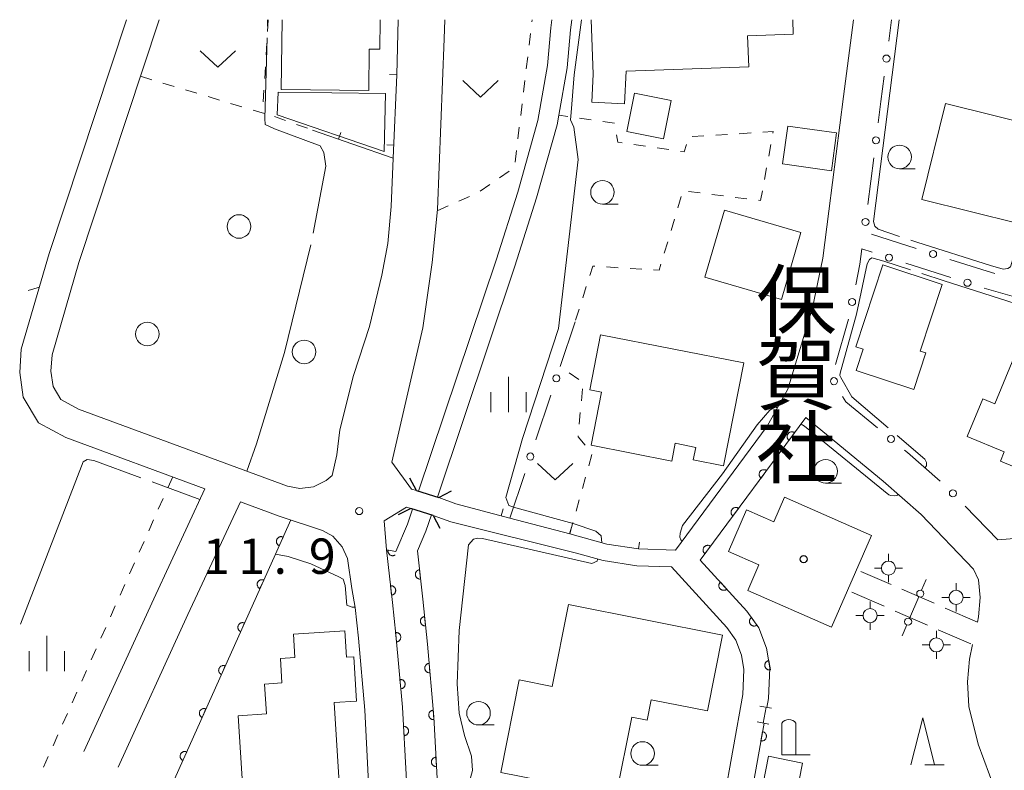
# Model space of a CAD drawing. Units: millimetres. Extents: x -74002 to -72000, y 31499 to 33000.
# Drawn here: x -73550 to -73446, y 32920 to 33000 of the extents above; entities that cross this region are included whole.
import ezdxf

# ---------------------------------------------------------------- set-up
doc = ezdxf.new("R2010")
doc.units = ezdxf.units.MM
for name, color, linetype, lineweight in [('210100_道路縁（街区線）', 7, 'Continuous', 15), ('210600_庭園路等', 7, 'Continuous', 15), ('220300_道路橋（高架部）', 7, 'Continuous', 30), ('220399_道路橋ひげ', 7, 'Continuous', 30), ('221400_石段', 7, 'Continuous', 15), ('221499_石段（中）', 7, 'Continuous', 15), ('300100_普通建物', 7, 'Continuous', 15), ('420200_記念碑', 7, 'Continuous', 15), ('420500_灯ろう', 7, 'Continuous', 15), ('420706_鳥居（真形）', 7, 'Continuous', 15), ('510100_水涯線（河川、湖池等）（海岸線）', 7, 'Continuous', 15), ('611000_被覆(直)', 7, 'Continuous', 20), ('613000_垣', 7, 'Continuous', 20), ('614000_塀', 7, 'Continuous', 20), ('630100_植生界', 7, 'Continuous', 9), ('631300_畑', 7, 'Continuous', 9), ('632100_その他の樹木畑', 7, 'Continuous', 9), ('633100_広葉樹林', 7, 'Continuous', 9), ('633200_針葉樹林', 7, 'Continuous', 9), ('633400_荒地', 7, 'Continuous', 9), ('710200_等高線（主曲線）', 7, 'Continuous', 9), ('710300_等高線（補助曲線）', 7, 'Continuous', 9), ('731200_図化機測定による標高点', 7, 'Continuous', 20), ('731207_図化機測定による標高点（注記）', 7, 'Continuous', 20)]:
    doc.layers.add(name, color=color, linetype=linetype, lineweight=lineweight)
doc.layers.add('813100_建物の名称', color=7, linetype='Continuous')
doc.layers.add('819900_指示点', color=7, linetype='Continuous')
doc.styles.add('Style-Kanji', font='txt')
doc.styles.add('Style-WORKING', font='txt')

msp = doc.modelspace()

# ---------------------------------------------------------------- linework, layer by layer
at = {"layer": '210100_道路縁（街区線）', "flags": 128}
for points in [[(-73539.17, 33000), (-73547.37, 32975.18), (-73550.33, 32965), (-73550.5, 32962.54), (-73550.12, 32959.93), (-73548.5, 32957.17), (-73545.61, 32955.63), (-73530.84, 32950.18)], [(-73510.83, 32985.31), (-73511.05, 32980.16), (-73511.42, 32976.24), (-73512.05, 32972.88), (-73513.35, 32967.41), (-73515.05, 32962.21), (-73516.5, 32956.45), (-73516.82, 32953.79), (-73517.31, 32951.58), (-73517.94, 32951.08), (-73519.3, 32950.4), (-73520.75, 32950.21), (-73522.07, 32950.47), (-73544.26, 32958.65), (-73546.13, 32959.65), (-73546.95, 32961.04), (-73547.18, 32962.66), (-73547.06, 32964.42), (-73544.21, 32974.2), (-73535.7, 33000)], [(-73504.18, 32948.6), (-73505.99, 32949.25), (-73508.38, 32949.99), (-73508.88, 32950.15), (-73510.99, 32953.02), (-73507.68, 32967.29), (-73506.69, 32974.23), (-73506.15, 32979.83), (-73505.41, 32997.96), (-73505.37, 33000)], [(-73510.31, 33000), (-73510.47, 32994.16)], [(-73461.95, 33000), (-73463.02, 32991.83), (-73464.57, 32979.68), (-73465.23, 32974.68), (-73466.32, 32969.4), (-73468.92, 32960.75), (-73471.12, 32956.83), (-73480.88, 32943.67), (-73484.8, 32943.79), (-73488.17, 32944.31)], [(-73467.02, 32957.74), (-73458.81, 32950.99), (-73454.79, 32947.44), (-73449.21, 32941.65), (-73448.7, 32940.52), (-73448.5, 32938.63), (-73448.68, 32936.58), (-73448.79, 32936.03)], [(-73543.7, 32922.27), (-73536.27, 32938.5), (-73530.84, 32950.18)], [(-73540.06, 32920.61), (-73532.64, 32936.82), (-73527.07, 32948.8)], [(-73527.07, 32948.8), (-73522.96, 32947.28), (-73518.34, 32945.77), (-73517.26, 32945.15), (-73516.26, 32944.02), (-73515.69, 32942.78), (-73515.23, 32939.59), (-73514.89, 32937.56), (-73514.54, 32934.31), (-73513.84, 32926.69), (-73512.96, 32909.16), (-73511.98, 32894.67), (-73511.7, 32888.91), (-73511.51, 32882.44), (-73510.94, 32873.54), (-73510.41, 32867.87), (-73509.83, 32861.91), (-73508.92, 32855.26)], [(-73511.55, 32943.7), (-73511.81, 32946.78), (-73509.44, 32948.23), (-73508.97, 32948.09), (-73506.59, 32947.34), (-73504.72, 32946.69), (-73491.51, 32943.37), (-73488.56, 32942.55), (-73484.97, 32941.99), (-73481.29, 32941.88), (-73475.43, 32935.46), (-73474.47, 32934.12), (-73473.86, 32932.53), (-73473.59, 32930.99), (-73473.71, 32928.33)], [(-73449.31, 32933.63), (-73449.64, 32932.09), (-73449.85, 32929.68), (-73449.73, 32927.07), (-73448.72, 32923.07), (-73446.91, 32918.16), (-73446.86, 32916.26), (-73447.02, 32914.86), (-73447.6, 32913.88), (-73448.52, 32913.3), (-73449.75, 32912.85), (-73452.15, 32912.34), (-73468.96, 32910.85), (-73470.84, 32911.02), (-73472.04, 32911.6), (-73473.28, 32912.89), (-73473.73, 32914.55), (-73473.76, 32916.65)], [(-73473.71, 32928.33), (-73475.75, 32916.88), (-73476.06, 32914.58), (-73475.93, 32913.35), (-73475.49, 32912.25), (-73474.64, 32911.27), (-73473.72, 32910.52), (-73472.65, 32909.73), (-73471.38, 32909.06), (-73469.76, 32908.63), (-73469.05, 32908.09), (-73468.76, 32906.76), (-73468.73, 32904.68), (-73468.48, 32900.8), (-73468.39, 32899.41), (-73468.42, 32894.02), (-73468.77, 32888.4), (-73469.98, 32880.73), (-73470.53, 32874.11), (-73493.87, 32877.84), (-73497.26, 32878.19), (-73498.8, 32878.21), (-73501.06, 32877.96), (-73503.41, 32877.05)]]:
    msp.add_lwpolyline(points, dxfattribs=at)
at = {"layer": '210600_庭園路等'}
for p, q in [((-73457.96, 32940.01), (-73461.18, 32941.4)), ((-73462.14, 32939.19), (-73458.7, 32937.7)), ((-73453.38, 32938.02), (-73456.82, 32939.51)), ((-73457.55, 32937.2), (-73454.11, 32935.71)), ((-73448.79, 32936.03), (-73452.23, 32937.52)), ((-73452.96, 32935.21), (-73449.52, 32933.72))]:
    msp.add_line(p, q, dxfattribs=at)
at = {"layer": '220300_道路橋（高架部）', "flags": 128}
for points in [[(-73508.38, 32949.99), (-73505.99, 32949.25)], [(-73506.59, 32947.34), (-73508.97, 32948.09)]]:
    msp.add_lwpolyline(points, dxfattribs=at)
at = {"layer": '220399_道路橋ひげ'}
for p, q in [((-73508.38, 32949.99), (-73509.08, 32951.32)), ((-73505.99, 32949.25), (-73504.66, 32949.95)), ((-73508.97, 32948.09), (-73510.3, 32947.4)), ((-73506.59, 32947.34), (-73505.9, 32946.01))]:
    msp.add_line(p, q, dxfattribs=at)
at = {"layer": '221400_石段', "flags": 128}
for points in [[(-73471.9, 32927.09), (-73470.67, 32926.88)], [(-73472.2, 32925.42), (-73470.96, 32925.2)]]:
    msp.add_lwpolyline(points, dxfattribs=at)
at = {"layer": '221499_石段（中）', "flags": 128}
msp.add_lwpolyline([(-73471.54, 32925.3), (-73471.25, 32926.98)], dxfattribs=at)
at = {"layer": '300100_普通建物', "flags": 128}
for points in [[(-73512.22, 33000), (-73512.25, 32996.86), (-73513.39, 32996.87), (-73513.44, 32992.47), (-73522.73, 32992.57), (-73522.64, 33000)], [(-73468.41, 33000), (-73468.36, 32998.47), (-73473.21, 32998.3), (-73473.09, 32995), (-73486.1, 32994.55), (-73486.29, 32991.05), (-73489.74, 32991.24), (-73489.62, 32994.22), (-73489.81, 33000)]]:
    msp.add_lwpolyline(points, dxfattribs=at)
for points in [[(-73523.07, 32992.3), (-73511.67, 32992.15), (-73511.8, 32985.99), (-73523.16, 32989.9)], [(-73481.34, 32991.42), (-73482.14, 32987.36), (-73486.03, 32988.13), (-73485.23, 32992.18)], [(-73434.18, 32975.82), (-73454.72, 32980.9), (-73452.2, 32991.1), (-73436.23, 32987.15), (-73436.98, 32984.11), (-73432.41, 32982.98)], [(-73468.93, 32988.7), (-73463.75, 32987.98), (-73464.3, 32983.96), (-73469.49, 32984.68)], [(-73469.61, 32970.3), (-73477.75, 32972.67), (-73475.67, 32979.78), (-73467.54, 32977.41)], [(-73458.84, 32973.96), (-73452.55, 32971.89), (-73454.88, 32964.81), (-73454.27, 32964.61), (-73455.54, 32960.74), (-73461.68, 32962.76), (-73460.94, 32965), (-73461.71, 32965.26)], [(-73446.95, 32959.22), (-73443.03, 32968.71), (-73433.68, 32964.85), (-73437.43, 32955.76), (-73436.09, 32955.2), (-73438.33, 32949.78), (-73446.37, 32953.1), (-73445.96, 32954.1), (-73449.9, 32955.72), (-73448.23, 32959.75)], [(-73488.82, 32966.55), (-73473.6, 32963.55), (-73475.76, 32952.63), (-73478.98, 32953.27), (-73478.72, 32954.58), (-73480.89, 32955.01), (-73481.26, 32953.12), (-73489.83, 32954.81), (-73488.72, 32960.45), (-73489.97, 32960.7)], [(-73460.04, 32945.23), (-73464.29, 32935.5), (-73473.2, 32939.39), (-73472.01, 32942.11), (-73475.24, 32943.52), (-73473.31, 32947.95), (-73470.43, 32946.69), (-73469.3, 32949.28)], [(-73499.41, 32920.07), (-73497.45, 32929.88), (-73493.96, 32929.19), (-73492.23, 32937.88), (-73475.88, 32934.63), (-73477.48, 32926.59), (-73483.45, 32927.77), (-73483.87, 32925.62), (-73485.51, 32925.94), (-73487.16, 32917.63)], [(-73517.11, 32927.47), (-73516.42, 32916.69), (-73526.67, 32916.04), (-73527.31, 32926.08), (-73524.3, 32926.27), (-73524.5, 32929.44), (-73522.65, 32929.56), (-73522.81, 32932.16), (-73521.28, 32932.25), (-73521.44, 32934.76), (-73515.97, 32935.11), (-73515.79, 32932.31), (-73515.03, 32932.35), (-73514.73, 32927.62)], [(-73472.07, 32916.16), (-73470.98, 32921.77), (-73467.37, 32921.06), (-73468.47, 32915.45)]]:
    msp.add_lwpolyline(points, close=True, dxfattribs=at)
at = {"layer": '420200_記念碑'}
for p, q in [((-73469.57, 32921.94), (-73469.57, 32925.29)), ((-73468.07, 32921.94), (-73468.07, 32925.29)), ((-73469.57, 32921.94), (-73466.57, 32921.94))]:
    msp.add_line(p, q, dxfattribs=at)
msp.add_arc((-73468.82, 32924.79), 0.9, 33.5573, 146.4427, dxfattribs=at)
at = {"layer": '420500_灯ろう'}
for p, q in [((-73458.25, 32942.51), (-73458.25, 32943.26)), ((-73459, 32941.76), (-73459.75, 32941.76)), ((-73458.25, 32941.01), (-73458.25, 32940.26)), ((-73457.5, 32941.76), (-73456.75, 32941.76)), ((-73451.07, 32939.4), (-73451.07, 32940.15)), ((-73460.2, 32937.46), (-73460.2, 32938.21)), ((-73451.82, 32938.65), (-73452.57, 32938.65)), ((-73451.07, 32937.9), (-73451.07, 32937.15)), ((-73450.32, 32938.65), (-73449.57, 32938.65)), ((-73460.95, 32936.71), (-73461.7, 32936.71)), ((-73459.45, 32936.71), (-73458.7, 32936.71)), ((-73460.2, 32935.96), (-73460.2, 32935.21)), ((-73453.16, 32934.36), (-73453.16, 32935.11)), ((-73453.91, 32933.61), (-73454.66, 32933.61)), ((-73452.41, 32933.61), (-73451.66, 32933.61)), ((-73453.16, 32932.86), (-73453.16, 32932.11))]:
    msp.add_line(p, q, dxfattribs=at)
for centre in [(-73458.25, 32941.76), (-73451.07, 32938.65), (-73460.2, 32936.71), (-73453.16, 32933.61)]:
    msp.add_circle(centre, 0.75, dxfattribs=at)
at = {"layer": '420706_鳥居（真形）'}
for p, q in [((-73454.73, 32939.4), (-73454.23, 32940.54)), ((-73456.01, 32936.41), (-73455.02, 32938.71)), ((-73456.81, 32934.58), (-73456.31, 32935.72))]:
    msp.add_line(p, q, dxfattribs=at)
for centre in [(-73454.88, 32939.05), (-73456.16, 32936.07)]:
    msp.add_circle(centre, 0.375, dxfattribs=at)
at = {"layer": '510100_水涯線（河川、湖池等）（海岸線）', "flags": 128}
for points in [[(-73508.16, 32949.92), (-73499.91, 32974.47), (-73497.62, 32981.67), (-73495.48, 32989.3), (-73494.46, 32995.15), (-73494.1, 32999.14), (-73494, 33000)], [(-73491.88, 33000), (-73492.01, 32998.92), (-73492.38, 32994.87), (-73493.25, 32989.86), (-73493.43, 32988.84), (-73495.61, 32981.07), (-73497.92, 32973.82), (-73506.15, 32949.3)], [(-73510.57, 32943.52), (-73509.33, 32946.44), (-73508.79, 32948.03)], [(-73506.79, 32947.4), (-73507.36, 32945.69), (-73508.26, 32943.58)]]:
    msp.add_lwpolyline(points, dxfattribs=at)
at = {"layer": '611000_被覆(直)'}
msp.add_line((-73473.02, 32916.51), (-73471.46, 32925.29), dxfattribs=at)
at = {"layer": '611000_被覆(直)', "flags": 128}
for points in [[(-73467.02, 32957.74), (-73478.23, 32942.61), (-73473.29, 32937.19), (-73472.02, 32935.43), (-73471.2, 32933.26), (-73470.83, 32931.17), (-73470.99, 32927.91), (-73471.16, 32926.96)], [(-73468.21, 32956.13), (-73468.25, 32956.16), (-73468.29, 32956.18), (-73468.32, 32956.2), (-73468.37, 32956.21), (-73468.41, 32956.22), (-73468.45, 32956.23), (-73468.49, 32956.23), (-73468.54, 32956.23), (-73468.58, 32956.23), (-73468.62, 32956.22), (-73468.67, 32956.21), (-73468.71, 32956.19), (-73468.75, 32956.17), (-73468.78, 32956.15), (-73468.82, 32956.12), (-73468.85, 32956.09), (-73468.88, 32956.06), (-73468.91, 32956.03), (-73468.93, 32955.99), (-73468.96, 32955.95), (-73468.97, 32955.92), (-73468.99, 32955.87), (-73469, 32955.83), (-73469.01, 32955.79), (-73469.01, 32955.75), (-73469.01, 32955.7), (-73469, 32955.66), (-73468.99, 32955.61), (-73468.98, 32955.57), (-73468.97, 32955.53), (-73468.95, 32955.49), (-73468.93, 32955.46), (-73468.9, 32955.42), (-73468.87, 32955.39), (-73468.84, 32955.36), (-73468.81, 32955.33)], [(-73468.81, 32955.33), (-73468.21, 32956.13)], [(-73471.19, 32952.12), (-73471.22, 32952.14), (-73471.26, 32952.16), (-73471.3, 32952.18), (-73471.34, 32952.19), (-73471.38, 32952.2), (-73471.43, 32952.21), (-73471.47, 32952.21), (-73471.51, 32952.21), (-73471.56, 32952.21), (-73471.6, 32952.2), (-73471.64, 32952.19), (-73471.68, 32952.17), (-73471.72, 32952.15), (-73471.76, 32952.13), (-73471.8, 32952.11), (-73471.83, 32952.08), (-73471.86, 32952.05), (-73471.89, 32952.01), (-73471.91, 32951.97), (-73471.93, 32951.94), (-73471.95, 32951.9), (-73471.96, 32951.86), (-73471.97, 32951.81), (-73471.98, 32951.77), (-73471.99, 32951.73), (-73471.98, 32951.68), (-73471.98, 32951.64), (-73471.97, 32951.6), (-73471.96, 32951.56), (-73471.94, 32951.51), (-73471.92, 32951.47), (-73471.9, 32951.44), (-73471.88, 32951.4), (-73471.85, 32951.37), (-73471.82, 32951.34), (-73471.78, 32951.31)], [(-73471.78, 32951.31), (-73471.19, 32952.12)], [(-73474.16, 32948.1), (-73474.2, 32948.12), (-73474.24, 32948.14), (-73474.28, 32948.16), (-73474.32, 32948.18), (-73474.36, 32948.19), (-73474.4, 32948.19), (-73474.45, 32948.2), (-73474.49, 32948.19), (-73474.54, 32948.19), (-73474.58, 32948.18), (-73474.62, 32948.17), (-73474.66, 32948.15), (-73474.7, 32948.14), (-73474.74, 32948.11), (-73474.77, 32948.09), (-73474.8, 32948.06), (-73474.84, 32948.03), (-73474.86, 32947.99), (-73474.89, 32947.96), (-73474.91, 32947.92), (-73474.93, 32947.88), (-73474.94, 32947.84), (-73474.95, 32947.8), (-73474.96, 32947.75), (-73474.96, 32947.71), (-73474.96, 32947.67), (-73474.96, 32947.62), (-73474.95, 32947.58), (-73474.94, 32947.54), (-73474.92, 32947.5), (-73474.9, 32947.46), (-73474.88, 32947.42), (-73474.85, 32947.39), (-73474.82, 32947.35), (-73474.79, 32947.32), (-73474.76, 32947.29)], [(-73474.76, 32947.29), (-73474.16, 32948.1)], [(-73521.72, 32946.88), (-73523.35, 32943.23), (-73535.62, 32915.87), (-73525.58, 32909.74)], [(-73522.54, 32945.05), (-73522.58, 32945.07), (-73522.62, 32945.08), (-73522.66, 32945.09), (-73522.7, 32945.1), (-73522.75, 32945.1), (-73522.79, 32945.1), (-73522.83, 32945.09), (-73522.88, 32945.08), (-73522.92, 32945.07), (-73522.96, 32945.05), (-73523, 32945.03), (-73523.03, 32945), (-73523.07, 32944.97), (-73523.1, 32944.94), (-73523.13, 32944.91), (-73523.15, 32944.88), (-73523.18, 32944.84), (-73523.2, 32944.8), (-73523.21, 32944.76), (-73523.22, 32944.72), (-73523.23, 32944.68), (-73523.24, 32944.63), (-73523.24, 32944.59), (-73523.24, 32944.55), (-73523.23, 32944.5), (-73523.22, 32944.46), (-73523.21, 32944.42), (-73523.19, 32944.38), (-73523.17, 32944.34), (-73523.14, 32944.3), (-73523.12, 32944.27), (-73523.09, 32944.24), (-73523.05, 32944.21), (-73523.02, 32944.18), (-73522.98, 32944.16), (-73522.94, 32944.14)], [(-73522.94, 32944.14), (-73522.54, 32945.05)], [(-73477.14, 32944.08), (-73477.18, 32944.11), (-73477.21, 32944.13), (-73477.25, 32944.14), (-73477.3, 32944.16), (-73477.34, 32944.17), (-73477.38, 32944.18), (-73477.43, 32944.18), (-73477.47, 32944.18), (-73477.51, 32944.17), (-73477.55, 32944.17), (-73477.6, 32944.15), (-73477.64, 32944.14), (-73477.68, 32944.12), (-73477.71, 32944.1), (-73477.75, 32944.07), (-73477.78, 32944.04), (-73477.81, 32944.01), (-73477.84, 32943.98), (-73477.86, 32943.94), (-73477.88, 32943.9), (-73477.9, 32943.86), (-73477.92, 32943.82), (-73477.93, 32943.78), (-73477.93, 32943.74), (-73477.94, 32943.69), (-73477.94, 32943.65), (-73477.93, 32943.61), (-73477.92, 32943.56), (-73477.91, 32943.52), (-73477.9, 32943.48), (-73477.88, 32943.44), (-73477.85, 32943.4), (-73477.83, 32943.37), (-73477.8, 32943.33), (-73477.77, 32943.31), (-73477.74, 32943.28)], [(-73477.74, 32943.28), (-73477.14, 32944.08)], [(-73507.07, 32877.03), (-73507.28, 32882.53), (-73507.54, 32886.53), (-73507.71, 32889.14), (-73507.99, 32894.89), (-73509.07, 32912.7), (-73509.85, 32926.98), (-73510.56, 32934.71), (-73510.93, 32938.1), (-73511.55, 32943.7), (-73510.57, 32943.52)], [(-73511.39, 32943.67), (-73511.39, 32943.63), (-73511.4, 32943.58), (-73511.4, 32943.54), (-73511.39, 32943.5), (-73511.38, 32943.45), (-73511.37, 32943.41), (-73511.35, 32943.37), (-73511.33, 32943.33), (-73511.31, 32943.3), (-73511.28, 32943.26), (-73511.25, 32943.23), (-73511.22, 32943.2), (-73511.19, 32943.17), (-73511.15, 32943.15), (-73511.11, 32943.13), (-73511.07, 32943.11), (-73511.03, 32943.1), (-73510.99, 32943.09), (-73510.94, 32943.08), (-73510.9, 32943.08), (-73510.86, 32943.08), (-73510.81, 32943.09), (-73510.77, 32943.1), (-73510.73, 32943.11), (-73510.69, 32943.12), (-73510.65, 32943.14), (-73510.64, 32943.15)], [(-73510.57, 32943.52), (-73511.39, 32943.67)], [(-73508.26, 32943.58), (-73507.69, 32938.46), (-73507.2, 32933.67), (-73506.54, 32925.97), (-73505.82, 32912.89), (-73504.78, 32898.98), (-73504.3, 32892.62), (-73503.77, 32884.41), (-73503.41, 32877.05)], [(-73508.04, 32941.59), (-73508.08, 32941.58), (-73508.12, 32941.57), (-73508.16, 32941.56), (-73508.21, 32941.54), (-73508.24, 32941.52), (-73508.28, 32941.5), (-73508.31, 32941.47), (-73508.35, 32941.44), (-73508.37, 32941.41), (-73508.4, 32941.37), (-73508.42, 32941.33), (-73508.44, 32941.3), (-73508.46, 32941.25), (-73508.47, 32941.21), (-73508.48, 32941.17), (-73508.48, 32941.13), (-73508.48, 32941.08), (-73508.48, 32941.04), (-73508.47, 32941), (-73508.46, 32940.95), (-73508.45, 32940.91), (-73508.43, 32940.87), (-73508.41, 32940.84), (-73508.39, 32940.8), (-73508.36, 32940.76), (-73508.33, 32940.73), (-73508.3, 32940.7), (-73508.26, 32940.68), (-73508.22, 32940.66), (-73508.18, 32940.64), (-73508.14, 32940.62), (-73508.1, 32940.61), (-73508.06, 32940.6), (-73508.01, 32940.6), (-73507.97, 32940.6), (-73507.93, 32940.6)], [(-73507.93, 32940.6), (-73508.04, 32941.59)], [(-73524.58, 32940.49), (-73524.62, 32940.51), (-73524.66, 32940.52), (-73524.7, 32940.53), (-73524.75, 32940.53), (-73524.79, 32940.53), (-73524.83, 32940.53), (-73524.88, 32940.53), (-73524.92, 32940.51), (-73524.96, 32940.5), (-73525, 32940.48), (-73525.04, 32940.46), (-73525.08, 32940.44), (-73525.11, 32940.41), (-73525.14, 32940.38), (-73525.17, 32940.35), (-73525.2, 32940.32), (-73525.22, 32940.28), (-73525.24, 32940.24), (-73525.26, 32940.2), (-73525.27, 32940.16), (-73525.28, 32940.11), (-73525.28, 32940.07), (-73525.28, 32940.03), (-73525.28, 32939.98), (-73525.27, 32939.94), (-73525.26, 32939.9), (-73525.25, 32939.86), (-73525.23, 32939.82), (-73525.21, 32939.78), (-73525.19, 32939.74), (-73525.16, 32939.71), (-73525.13, 32939.68), (-73525.1, 32939.65), (-73525.06, 32939.62), (-73525.03, 32939.6), (-73524.99, 32939.58)], [(-73524.99, 32939.58), (-73524.58, 32940.49)], [(-73511.13, 32939.89), (-73511.02, 32938.89)], [(-73511.02, 32938.89), (-73510.97, 32938.9), (-73510.93, 32938.91), (-73510.89, 32938.93), (-73510.85, 32938.94), (-73510.81, 32938.96), (-73510.78, 32938.99), (-73510.74, 32939.01), (-73510.71, 32939.04), (-73510.68, 32939.08), (-73510.66, 32939.11), (-73510.63, 32939.15), (-73510.62, 32939.19), (-73510.6, 32939.23), (-73510.59, 32939.27), (-73510.58, 32939.32), (-73510.57, 32939.36), (-73510.57, 32939.4), (-73510.58, 32939.45), (-73510.58, 32939.49), (-73510.59, 32939.53), (-73510.61, 32939.57), (-73510.62, 32939.61), (-73510.65, 32939.65), (-73510.67, 32939.69), (-73510.7, 32939.72), (-73510.73, 32939.75), (-73510.76, 32939.78), (-73510.8, 32939.81), (-73510.83, 32939.83), (-73510.87, 32939.85), (-73510.91, 32939.86), (-73510.96, 32939.88), (-73511, 32939.89), (-73511.04, 32939.89), (-73511.08, 32939.89), (-73511.13, 32939.89)], [(-73476.1, 32940.27), (-73476.13, 32940.24), (-73476.15, 32940.2), (-73476.18, 32940.17), (-73476.2, 32940.13), (-73476.22, 32940.09), (-73476.23, 32940.05), (-73476.25, 32940.01), (-73476.25, 32939.96), (-73476.26, 32939.92), (-73476.26, 32939.88), (-73476.25, 32939.83), (-73476.25, 32939.79), (-73476.24, 32939.75), (-73476.22, 32939.71), (-73476.2, 32939.67), (-73476.18, 32939.63), (-73476.16, 32939.6), (-73476.13, 32939.56), (-73476.1, 32939.53), (-73476.06, 32939.5), (-73476.03, 32939.48), (-73475.99, 32939.46), (-73475.95, 32939.44), (-73475.91, 32939.42), (-73475.87, 32939.41), (-73475.82, 32939.4), (-73475.78, 32939.4), (-73475.74, 32939.4), (-73475.69, 32939.4), (-73475.65, 32939.41), (-73475.61, 32939.42), (-73475.57, 32939.43), (-73475.53, 32939.45), (-73475.49, 32939.48), (-73475.46, 32939.5), (-73475.42, 32939.53)], [(-73475.42, 32939.53), (-73476.1, 32940.27)], [(-73526.62, 32935.93), (-73526.67, 32935.94), (-73526.71, 32935.96), (-73526.75, 32935.96), (-73526.79, 32935.97), (-73526.84, 32935.97), (-73526.88, 32935.97), (-73526.92, 32935.96), (-73526.96, 32935.95), (-73527.01, 32935.94), (-73527.05, 32935.92), (-73527.09, 32935.9), (-73527.12, 32935.88), (-73527.16, 32935.85), (-73527.19, 32935.82), (-73527.22, 32935.79), (-73527.24, 32935.75), (-73527.27, 32935.72), (-73527.29, 32935.68), (-73527.3, 32935.64), (-73527.31, 32935.59), (-73527.32, 32935.55), (-73527.33, 32935.51), (-73527.33, 32935.46), (-73527.33, 32935.42), (-73527.32, 32935.38), (-73527.31, 32935.34), (-73527.3, 32935.29), (-73527.28, 32935.25), (-73527.26, 32935.21), (-73527.24, 32935.18), (-73527.21, 32935.14), (-73527.18, 32935.11), (-73527.15, 32935.08), (-73527.11, 32935.06), (-73527.07, 32935.04), (-73527.03, 32935.02)], [(-73527.03, 32935.02), (-73526.62, 32935.93)], [(-73507.5, 32936.62), (-73507.54, 32936.61), (-73507.59, 32936.6), (-73507.63, 32936.59), (-73507.67, 32936.57), (-73507.71, 32936.55), (-73507.74, 32936.53), (-73507.78, 32936.5), (-73507.81, 32936.47), (-73507.84, 32936.44), (-73507.87, 32936.4), (-73507.89, 32936.37), (-73507.91, 32936.33), (-73507.92, 32936.29), (-73507.94, 32936.25), (-73507.95, 32936.2), (-73507.95, 32936.16), (-73507.95, 32936.12), (-73507.95, 32936.07), (-73507.94, 32936.03), (-73507.93, 32935.99), (-73507.92, 32935.95), (-73507.9, 32935.91), (-73507.88, 32935.87), (-73507.86, 32935.83), (-73507.83, 32935.8), (-73507.8, 32935.77), (-73507.77, 32935.74), (-73507.73, 32935.71), (-73507.7, 32935.69), (-73507.66, 32935.67), (-73507.62, 32935.65), (-73507.57, 32935.64), (-73507.53, 32935.63), (-73507.49, 32935.63), (-73507.44, 32935.62), (-73507.4, 32935.63)], [(-73507.4, 32935.63), (-73507.5, 32936.62)], [(-73472.8, 32936.51), (-73472.84, 32936.49), (-73472.87, 32936.46), (-73472.9, 32936.42), (-73472.92, 32936.39), (-73472.94, 32936.35), (-73472.96, 32936.31), (-73472.98, 32936.27), (-73472.99, 32936.23), (-73473, 32936.19), (-73473.01, 32936.14), (-73473.01, 32936.1), (-73473.01, 32936.06), (-73473, 32936.01), (-73472.99, 32935.97), (-73472.98, 32935.93), (-73472.96, 32935.89), (-73472.94, 32935.85), (-73472.91, 32935.81), (-73472.89, 32935.78), (-73472.86, 32935.75), (-73472.82, 32935.72), (-73472.79, 32935.69), (-73472.75, 32935.67), (-73472.71, 32935.65), (-73472.67, 32935.63), (-73472.63, 32935.62), (-73472.59, 32935.61), (-73472.54, 32935.61), (-73472.5, 32935.61), (-73472.46, 32935.61), (-73472.41, 32935.62), (-73472.37, 32935.62), (-73472.33, 32935.64), (-73472.29, 32935.66), (-73472.25, 32935.68), (-73472.22, 32935.7)], [(-73472.22, 32935.7), (-73472.8, 32936.51)], [(-73510.58, 32934.92), (-73510.49, 32933.92)], [(-73510.49, 32933.92), (-73510.44, 32933.93), (-73510.4, 32933.94), (-73510.36, 32933.95), (-73510.32, 32933.97), (-73510.28, 32933.99), (-73510.24, 32934.01), (-73510.21, 32934.04), (-73510.18, 32934.07), (-73510.15, 32934.1), (-73510.12, 32934.14), (-73510.1, 32934.17), (-73510.08, 32934.21), (-73510.06, 32934.25), (-73510.05, 32934.29), (-73510.04, 32934.34), (-73510.04, 32934.38), (-73510.03, 32934.42), (-73510.04, 32934.47), (-73510.04, 32934.51), (-73510.05, 32934.55), (-73510.06, 32934.59), (-73510.08, 32934.63), (-73510.1, 32934.67), (-73510.12, 32934.71), (-73510.15, 32934.74), (-73510.18, 32934.78), (-73510.21, 32934.81), (-73510.25, 32934.83), (-73510.29, 32934.85), (-73510.32, 32934.87), (-73510.37, 32934.89), (-73510.41, 32934.9), (-73510.45, 32934.91), (-73510.49, 32934.92), (-73510.54, 32934.92), (-73510.58, 32934.92)], [(-73507.03, 32931.64), (-73507.07, 32931.64), (-73507.11, 32931.63), (-73507.15, 32931.62), (-73507.19, 32931.6), (-73507.23, 32931.58), (-73507.27, 32931.56), (-73507.3, 32931.53), (-73507.34, 32931.5), (-73507.37, 32931.47), (-73507.39, 32931.43), (-73507.42, 32931.4), (-73507.44, 32931.36), (-73507.45, 32931.32), (-73507.47, 32931.28), (-73507.48, 32931.23), (-73507.48, 32931.19), (-73507.48, 32931.15), (-73507.48, 32931.1), (-73507.48, 32931.06), (-73507.47, 32931.02), (-73507.45, 32930.98), (-73507.44, 32930.93), (-73507.42, 32930.9), (-73507.39, 32930.86), (-73507.37, 32930.82), (-73507.34, 32930.79), (-73507.31, 32930.76), (-73507.27, 32930.74), (-73507.24, 32930.71), (-73507.2, 32930.69), (-73507.15, 32930.68), (-73507.11, 32930.66), (-73507.07, 32930.65), (-73507.03, 32930.65), (-73506.99, 32930.65), (-73506.94, 32930.65)], [(-73506.94, 32930.65), (-73507.03, 32931.64)], [(-73470.96, 32931.93), (-73471.01, 32931.93), (-73471.05, 32931.91), (-73471.09, 32931.89), (-73471.13, 32931.88), (-73471.16, 32931.85), (-73471.2, 32931.82), (-73471.23, 32931.8), (-73471.26, 32931.76), (-73471.29, 32931.73), (-73471.31, 32931.69), (-73471.33, 32931.65), (-73471.35, 32931.61), (-73471.36, 32931.57), (-73471.37, 32931.53), (-73471.38, 32931.49), (-73471.38, 32931.44), (-73471.38, 32931.4), (-73471.37, 32931.36), (-73471.36, 32931.31), (-73471.35, 32931.27), (-73471.33, 32931.23), (-73471.31, 32931.19), (-73471.29, 32931.15), (-73471.26, 32931.12), (-73471.23, 32931.09), (-73471.2, 32931.06), (-73471.16, 32931.03), (-73471.13, 32931.01), (-73471.09, 32930.99), (-73471.05, 32930.97), (-73471.01, 32930.96), (-73470.96, 32930.95), (-73470.92, 32930.94), (-73470.88, 32930.94), (-73470.84, 32930.94), (-73470.79, 32930.95)], [(-73470.79, 32930.95), (-73470.96, 32931.93)], [(-73528.67, 32931.37), (-73528.71, 32931.38), (-73528.75, 32931.39), (-73528.79, 32931.4), (-73528.84, 32931.41), (-73528.88, 32931.41), (-73528.93, 32931.41), (-73528.97, 32931.4), (-73529.01, 32931.39), (-73529.05, 32931.38), (-73529.09, 32931.36), (-73529.13, 32931.34), (-73529.17, 32931.32), (-73529.2, 32931.29), (-73529.23, 32931.26), (-73529.26, 32931.22), (-73529.29, 32931.19), (-73529.31, 32931.15), (-73529.33, 32931.11), (-73529.35, 32931.07), (-73529.36, 32931.03), (-73529.37, 32930.99), (-73529.37, 32930.95), (-73529.38, 32930.9), (-73529.37, 32930.86), (-73529.37, 32930.82), (-73529.36, 32930.77), (-73529.34, 32930.73), (-73529.32, 32930.69), (-73529.3, 32930.65), (-73529.28, 32930.62), (-73529.25, 32930.58), (-73529.22, 32930.55), (-73529.19, 32930.52), (-73529.16, 32930.5), (-73529.12, 32930.47), (-73529.08, 32930.45)], [(-73529.08, 32930.45), (-73528.67, 32931.37)], [(-73510.12, 32929.94), (-73510.03, 32928.94)], [(-73510.03, 32928.94), (-73509.99, 32928.95), (-73509.94, 32928.96), (-73509.9, 32928.97), (-73509.86, 32928.99), (-73509.82, 32929.01), (-73509.79, 32929.03), (-73509.75, 32929.06), (-73509.72, 32929.09), (-73509.69, 32929.12), (-73509.66, 32929.16), (-73509.64, 32929.19), (-73509.62, 32929.23), (-73509.61, 32929.27), (-73509.59, 32929.31), (-73509.58, 32929.36), (-73509.58, 32929.4), (-73509.58, 32929.44), (-73509.58, 32929.49), (-73509.58, 32929.53), (-73509.59, 32929.57), (-73509.61, 32929.61), (-73509.62, 32929.65), (-73509.64, 32929.69), (-73509.67, 32929.73), (-73509.69, 32929.76), (-73509.72, 32929.8), (-73509.76, 32929.83), (-73509.79, 32929.85), (-73509.83, 32929.88), (-73509.87, 32929.89), (-73509.91, 32929.91), (-73509.95, 32929.93), (-73509.99, 32929.93), (-73510.03, 32929.94), (-73510.08, 32929.94), (-73510.12, 32929.94)], [(-73530.72, 32926.8), (-73530.76, 32926.82), (-73530.8, 32926.83), (-73530.84, 32926.84), (-73530.88, 32926.85), (-73530.93, 32926.85), (-73530.97, 32926.85), (-73531.01, 32926.84), (-73531.06, 32926.83), (-73531.1, 32926.82), (-73531.14, 32926.8), (-73531.18, 32926.78), (-73531.21, 32926.75), (-73531.25, 32926.72), (-73531.28, 32926.7), (-73531.31, 32926.66), (-73531.34, 32926.63), (-73531.36, 32926.59), (-73531.38, 32926.55), (-73531.39, 32926.51), (-73531.41, 32926.47), (-73531.41, 32926.43), (-73531.42, 32926.38), (-73531.42, 32926.34), (-73531.42, 32926.3), (-73531.41, 32926.25), (-73531.4, 32926.21), (-73531.39, 32926.17), (-73531.37, 32926.13), (-73531.35, 32926.09), (-73531.33, 32926.06), (-73531.3, 32926.02), (-73531.27, 32925.99), (-73531.24, 32925.96), (-73531.2, 32925.93), (-73531.16, 32925.91), (-73531.13, 32925.89)], [(-73531.13, 32925.89), (-73530.72, 32926.8)], [(-73506.6, 32926.66), (-73506.64, 32926.66), (-73506.68, 32926.65), (-73506.73, 32926.63), (-73506.77, 32926.62), (-73506.81, 32926.6), (-73506.84, 32926.57), (-73506.88, 32926.55), (-73506.91, 32926.52), (-73506.94, 32926.49), (-73506.97, 32926.45), (-73506.99, 32926.42), (-73507.01, 32926.38), (-73507.03, 32926.34), (-73507.04, 32926.29), (-73507.05, 32926.25), (-73507.05, 32926.21), (-73507.06, 32926.17), (-73507.05, 32926.12), (-73507.05, 32926.08), (-73507.04, 32926.04), (-73507.03, 32925.99), (-73507.01, 32925.95), (-73506.99, 32925.92), (-73506.97, 32925.88), (-73506.94, 32925.84), (-73506.91, 32925.81), (-73506.88, 32925.78), (-73506.84, 32925.75), (-73506.81, 32925.73), (-73506.77, 32925.71), (-73506.73, 32925.69), (-73506.69, 32925.68), (-73506.64, 32925.67), (-73506.6, 32925.67), (-73506.56, 32925.66), (-73506.51, 32925.67)], [(-73506.51, 32925.67), (-73506.6, 32926.66)], [(-73509.68, 32923.96), (-73509.64, 32923.96), (-73509.6, 32923.97), (-73509.56, 32923.98), (-73509.52, 32924), (-73509.48, 32924.01), (-73509.44, 32924.04), (-73509.4, 32924.06), (-73509.37, 32924.09), (-73509.34, 32924.12), (-73509.31, 32924.15), (-73509.29, 32924.19), (-73509.27, 32924.23), (-73509.25, 32924.27), (-73509.23, 32924.31), (-73509.22, 32924.35), (-73509.22, 32924.39), (-73509.21, 32924.44), (-73509.21, 32924.48), (-73509.22, 32924.53), (-73509.23, 32924.57), (-73509.24, 32924.61), (-73509.25, 32924.65), (-73509.27, 32924.69), (-73509.29, 32924.73), (-73509.32, 32924.76), (-73509.35, 32924.8), (-73509.38, 32924.83), (-73509.41, 32924.86), (-73509.45, 32924.88), (-73509.49, 32924.9), (-73509.53, 32924.92), (-73509.57, 32924.93), (-73509.61, 32924.94), (-73509.65, 32924.95), (-73509.7, 32924.96), (-73509.74, 32924.95)], [(-73509.74, 32924.95), (-73509.68, 32923.96)], [(-73471.62, 32924.39), (-73471.79, 32923.4)], [(-73471.79, 32923.4), (-73471.75, 32923.4), (-73471.71, 32923.39), (-73471.66, 32923.4), (-73471.62, 32923.4), (-73471.58, 32923.41), (-73471.54, 32923.42), (-73471.5, 32923.44), (-73471.46, 32923.46), (-73471.42, 32923.48), (-73471.39, 32923.51), (-73471.35, 32923.54), (-73471.32, 32923.57), (-73471.3, 32923.61), (-73471.27, 32923.64), (-73471.26, 32923.68), (-73471.24, 32923.72), (-73471.23, 32923.76), (-73471.22, 32923.81), (-73471.21, 32923.85), (-73471.21, 32923.89), (-73471.21, 32923.94), (-73471.21, 32923.98), (-73471.23, 32924.02), (-73471.24, 32924.07), (-73471.25, 32924.11), (-73471.27, 32924.14), (-73471.3, 32924.18), (-73471.32, 32924.21), (-73471.35, 32924.25), (-73471.39, 32924.28), (-73471.42, 32924.3), (-73471.46, 32924.33), (-73471.5, 32924.35), (-73471.54, 32924.36), (-73471.58, 32924.38), (-73471.62, 32924.39)], [(-73532.76, 32922.24), (-73532.8, 32922.26), (-73532.85, 32922.27), (-73532.89, 32922.28), (-73532.93, 32922.28), (-73532.97, 32922.29), (-73533.02, 32922.28), (-73533.06, 32922.28), (-73533.1, 32922.27), (-73533.15, 32922.25), (-73533.18, 32922.24), (-73533.22, 32922.21), (-73533.26, 32922.19), (-73533.29, 32922.16), (-73533.33, 32922.13), (-73533.35, 32922.1), (-73533.38, 32922.07), (-73533.4, 32922.03), (-73533.42, 32921.99), (-73533.44, 32921.95), (-73533.45, 32921.91), (-73533.46, 32921.86), (-73533.47, 32921.82), (-73533.47, 32921.78), (-73533.46, 32921.73), (-73533.46, 32921.69), (-73533.45, 32921.65), (-73533.43, 32921.61), (-73533.42, 32921.57), (-73533.4, 32921.53), (-73533.37, 32921.49), (-73533.35, 32921.46), (-73533.32, 32921.43), (-73533.28, 32921.4), (-73533.25, 32921.37), (-73533.21, 32921.35), (-73533.17, 32921.33)], [(-73533.17, 32921.33), (-73532.76, 32922.24)], [(-73506.3, 32921.67), (-73506.35, 32921.67), (-73506.39, 32921.66), (-73506.43, 32921.65), (-73506.47, 32921.63), (-73506.51, 32921.61), (-73506.55, 32921.59), (-73506.59, 32921.57), (-73506.62, 32921.54), (-73506.65, 32921.51), (-73506.68, 32921.47), (-73506.7, 32921.44), (-73506.72, 32921.4), (-73506.74, 32921.36), (-73506.76, 32921.32), (-73506.76, 32921.27), (-73506.77, 32921.23), (-73506.78, 32921.19), (-73506.77, 32921.14), (-73506.77, 32921.1), (-73506.76, 32921.06), (-73506.75, 32921.02), (-73506.74, 32920.98), (-73506.72, 32920.94), (-73506.7, 32920.9), (-73506.67, 32920.86), (-73506.64, 32920.83), (-73506.61, 32920.8), (-73506.57, 32920.77), (-73506.54, 32920.75), (-73506.5, 32920.73), (-73506.46, 32920.71), (-73506.42, 32920.69), (-73506.38, 32920.68), (-73506.34, 32920.68), (-73506.29, 32920.67), (-73506.25, 32920.67)], [(-73506.25, 32920.67), (-73506.3, 32921.67)]]:
    msp.add_lwpolyline(points, dxfattribs=at)
at = {"layer": '613000_垣'}
for p, q in [((-73458.21, 32997.73), (-73457.92, 33000)), ((-73460.45, 32980.38), (-73459.81, 32985.33)), ((-73455.3, 32975.69), (-73460.06, 32977.21)), ((-73456.4, 32974.16), (-73451.64, 32972.63)), ((-73448.07, 32971.49), (-73443.26, 32970.12)), ((-73463.87, 32963.37), (-73462.51, 32968.18)), ((-73493.1, 32963.16), (-73491.53, 32967.91)), ((-73495.68, 32955.38), (-73494.11, 32960.13)), ((-73498.44, 32947.08), (-73496.86, 32951.82)), ((-73446.64, 32944.75), (-73450.11, 32948.35))]:
    msp.add_line(p, q, dxfattribs=at)
at = {"layer": '613000_垣', "flags": 128}
for points in [[(-73459.34, 32989.06), (-73459.05, 32991.32), (-73458.7, 32994.01)], [(-73461.73, 32971.85), (-73461.28, 32974.02), (-73461.06, 32975.65), (-73459.97, 32975.3)], [(-73446.96, 32973.05), (-73447.78, 32973.28), (-73451.73, 32974.54)], [(-73459.43, 32956.66), (-73462.79, 32959.4), (-73463.12, 32959.98)], [(-73452.76, 32951), (-73456.23, 32954.04), (-73456.53, 32954.29)]]:
    msp.add_lwpolyline(points, dxfattribs=at)
at = {"layer": '613000_垣'}
for centre in [(-73458.46, 32995.87), (-73459.58, 32987.19), (-73460.69, 32978.52), (-73453.51, 32975.12), (-73458.19, 32974.73), (-73449.86, 32972.06), (-73462.11, 32970.02), (-73493.52, 32961.91), (-73464.04, 32961.61), (-73457.98, 32955.47), (-73496.27, 32953.61), (-73451.41, 32949.7)]:
    msp.add_circle(centre, 0.375, dxfattribs=at)
at = {"layer": '614000_塀'}
for p, q in [((-73510.47, 32994.16), (-73511.22, 32994.19)), ((-73516.63, 32987.32), (-73516.39, 32988.03)), ((-73510.77, 32986.67), (-73511.52, 32986.7)), ((-73499.36, 32947.32), (-73499.17, 32948.05)), ((-73492.11, 32945.39), (-73491.92, 32946.12)), ((-73484.8, 32943.79), (-73484.69, 32944.53))]:
    msp.add_line(p, q, dxfattribs=at)
at = {"layer": '614000_塀', "flags": 128}
for points in [[(-73510.47, 32994.16), (-73510.83, 32985.31), (-73519.4, 32988.28)], [(-73430.38, 32967.51), (-73433.34, 32958.09), (-73434.75, 32955.48), (-73438.01, 32950.08), (-73441.21, 32947.01), (-73444.01, 32944.98), (-73446.64, 32944.75)], [(-73484.8, 32943.79), (-73488.17, 32944.31), (-73492.1, 32945.39), (-73498.44, 32947.08), (-73504.18, 32948.6)]]:
    msp.add_lwpolyline(points, dxfattribs=at)
at = {"layer": '630100_植生界'}
for p, q in [((-73524.1, 33000), (-73524.18, 32998.75)), ((-73496.11, 32999.76), (-73496.08, 33000)), ((-73496.41, 32997.28), (-73496.26, 32998.52)), ((-73524.25, 32997.5), (-73524.33, 32996.26)), ((-73496.71, 32994.79), (-73496.56, 32996.04)), ((-73524.41, 32995.01), (-73524.48, 32993.76)), ((-73537.68, 32993.99), (-73536.48, 32993.63)), ((-73535.29, 32993.27), (-73534.09, 32992.91)), ((-73497.01, 32992.31), (-73496.86, 32993.55)), ((-73532.89, 32992.55), (-73531.69, 32992.19)), ((-73524.56, 32992.51), (-73524.64, 32991.27)), ((-73530.5, 32991.83), (-73529.3, 32991.47)), ((-73528.1, 32991.11), (-73526.9, 32990.75)), ((-73497.3, 32989.83), (-73497.15, 32991.07)), ((-73525.71, 32990.39), (-73524.51, 32990.04)), ((-73523.46, 32989.72), (-73522.28, 32989.3)), ((-73492.28, 32989.72), (-73493.25, 32989.86)), ((-73489.81, 32989.36), (-73491.05, 32989.54)), ((-73487.34, 32989), (-73488.57, 32989.18)), ((-73521.1, 32988.88), (-73519.93, 32988.47)), ((-73497.6, 32987.35), (-73497.45, 32988.59)), ((-73472.84, 32987.97), (-73474.09, 32987.89)), ((-73477.84, 32987.66), (-73479.08, 32987.58)), ((-73475.34, 32987.81), (-73476.59, 32987.74)), ((-73497.9, 32984.87), (-73497.75, 32986.11)), ((-73484.06, 32986.56), (-73485.29, 32986.75)), ((-73481.58, 32986.2), (-73482.82, 32986.38)), ((-73470.97, 32985.5), (-73470.75, 32986.73)), ((-73499.56, 32983.21), (-73498.53, 32983.92)), ((-73471.42, 32983.04), (-73471.2, 32984.27)), ((-73501.62, 32981.79), (-73500.59, 32982.5)), ((-73479.48, 32981.76), (-73478.24, 32981.61)), ((-73503.88, 32980.72), (-73502.73, 32981.23)), ((-73480.62, 32980.01), (-73480.26, 32981.21)), ((-73477, 32981.45), (-73475.76, 32981.29)), ((-73474.52, 32981.13), (-73473.28, 32980.97)), ((-73506.16, 32979.71), (-73505.02, 32980.22)), ((-73481.34, 32977.62), (-73480.98, 32978.82)), ((-73482.05, 32975.22), (-73481.69, 32976.42)), ((-73488.18, 32973.74), (-73486.94, 32973.66)), ((-73485.69, 32973.59), (-73484.44, 32973.51)), ((-73548.4, 32971.61), (-73549.6, 32971.25)), ((-73490.72, 32970.46), (-73490.34, 32971.65)), ((-73491.47, 32968.08), (-73491.09, 32969.27)), ((-73491.12, 32961.8), (-73492.15, 32962.5)), ((-73490.86, 32959.53), (-73490.75, 32960.78)), ((-73491.08, 32957.04), (-73490.97, 32958.29)), ((-73490.07, 32952.61), (-73489.73, 32953.81)), ((-73534.25, 32951.44), (-73534.76, 32950.3)), ((-73490.75, 32950.2), (-73490.41, 32951.41)), ((-73535.27, 32949.16), (-73535.78, 32948.01)), ((-73491.42, 32947.8), (-73491.08, 32949)), ((-73536.28, 32946.87), (-73536.79, 32945.73)), ((-73492.1, 32945.39), (-73491.76, 32946.59)), ((-73537.3, 32944.59), (-73537.81, 32943.45)), ((-73538.32, 32942.31), (-73538.83, 32941.16)), ((-73539.34, 32940.02), (-73539.84, 32938.88)), ((-73540.35, 32937.74), (-73540.86, 32936.6)), ((-73541.37, 32935.45), (-73541.88, 32934.31)), ((-73542.39, 32933.17), (-73542.9, 32932.03)), ((-73543.4, 32930.89), (-73543.91, 32929.74)), ((-73544.42, 32928.6), (-73544.93, 32927.46)), ((-73545.44, 32926.32), (-73545.95, 32925.18)), ((-73546.46, 32924.04), (-73546.96, 32922.89)), ((-73547.47, 32921.75), (-73547.98, 32920.61))]:
    msp.add_line(p, q, dxfattribs=at)
at = {"layer": '630100_植生界', "flags": 128}
for points in [[(-73470.53, 32987.96), (-73470.5, 32988.11), (-73471.6, 32988.04)], [(-73486.53, 32986.93), (-73486.99, 32987), (-73487.12, 32987.77)], [(-73479.71, 32986.75), (-73479.93, 32985.95), (-73480.35, 32986.01)], [(-73472.04, 32980.82), (-73471.83, 32980.79), (-73471.64, 32981.81)], [(-73489.96, 32972.85), (-73489.65, 32973.83), (-73489.43, 32973.82)], [(-73483.19, 32973.44), (-73482.6, 32973.4), (-73482.41, 32974.03)], [(-73490.47, 32954.8), (-73491.2, 32955.71), (-73491.19, 32955.79)]]:
    msp.add_lwpolyline(points, dxfattribs=at)
at = {"layer": '631300_畑', "flags": 128}
for points in [[(-73531.35, 32996.71), (-73529.47, 32994.96), (-73527.6, 32996.71)], [(-73503.43, 32993.53), (-73501.56, 32991.78), (-73499.68, 32993.53)], [(-73495.51, 32952.88), (-73493.64, 32951.12), (-73491.76, 32952.88)]]:
    msp.add_lwpolyline(points, dxfattribs=at)
at = {"layer": '632100_その他の樹木畑'}
for centre in [(-73527.21, 32978.04), (-73536.95, 32966.62), (-73520.3, 32964.72)]:
    msp.add_circle(centre, 1.25, dxfattribs=at)
at = {"layer": '633100_広葉樹林'}
for p, q in [((-73457.07, 32984.17), (-73455.4, 32984.17)), ((-73488.62, 32980.42), (-73486.95, 32980.42)), ((-73464.92, 32950.79), (-73463.25, 32950.79)), ((-73501.78, 32925.1), (-73500.11, 32925.1)), ((-73484.36, 32920.82), (-73482.69, 32920.82))]:
    msp.add_line(p, q, dxfattribs=at)
for centre in [(-73457.07, 32985.42), (-73488.62, 32981.67), (-73464.92, 32952.04), (-73501.78, 32926.35), (-73484.36, 32922.07)]:
    msp.add_circle(centre, 1.25, dxfattribs=at)
at = {"layer": '633200_針葉樹林'}
msp.add_line((-73454.4, 32920.86), (-73452.32, 32920.86), dxfattribs=at)
at = {"layer": '633200_針葉樹林', "flags": 128}
msp.add_lwpolyline([(-73455.86, 32920.86), (-73454.61, 32925.86), (-73453.36, 32920.86)], dxfattribs=at)
at = {"layer": '633400_荒地'}
for p, q in [((-73498.61, 32958.33), (-73498.61, 32962.08)), ((-73500.48, 32958.33), (-73500.48, 32960.43)), ((-73496.73, 32958.33), (-73496.73, 32960.43)), ((-73547.62, 32930.82), (-73547.62, 32934.57)), ((-73549.49, 32930.82), (-73549.49, 32932.93)), ((-73545.74, 32930.82), (-73545.74, 32932.93))]:
    msp.add_line(p, q, dxfattribs=at)
at = {"layer": '710200_等高線（主曲線）', "flags": 128}
for points in [[(-73488.67, 32944.45), (-73488.74, 32945.18), (-73489.32, 32945.68), (-73491.73, 32946.51), (-73497.8, 32948.17), (-73498.55, 32948.42), (-73498.88, 32949.25), (-73497.1, 32955.52), (-73493.3, 32967.19), (-73491.2, 32985.17), (-73491.67, 32988.57), (-73492.01, 32989.38), (-73491.95, 32990.13), (-73491.61, 32994.14), (-73490.84, 33000)], [(-73504.78, 32898.98), (-73504.3, 32912.46), (-73502.83, 32918.7), (-73502.43, 32920.27), (-73502.54, 32921.8), (-73503.27, 32923.98), (-73503.85, 32926.37), (-73504.03, 32929.47), (-73503.83, 32935.12), (-73502.83, 32944.23), (-73502.32, 32944.84), (-73501.87, 32944.93), (-73501.35, 32944.9), (-73489.75, 32942.24), (-73489.19, 32942.48), (-73489.13, 32942.71)], [(-73523.35, 32943.23), (-73521.99, 32942.98), (-73519.57, 32942.2), (-73516.61, 32940.82)], [(-73516.61, 32940.82), (-73516.16, 32940.59), (-73515.93, 32939.92), (-73515.77, 32937.83), (-73515.2, 32937.6), (-73514.9, 32937.62)]]:
    msp.add_lwpolyline(points, dxfattribs=at)
at = {"layer": '710300_等高線（補助曲線）'}
for p, q in [((-73524.19, 32999.32), (-73524.17, 33000)), ((-73536.45, 32950.91), (-73531.37, 32949.05))]:
    msp.add_line(p, q, dxfattribs=at)
at = {"layer": '710300_等高線（補助曲線）', "flags": 128}
for points in [[(-73457.13, 33000), (-73459.83, 32978.57), (-73459.68, 32978.06), (-73459.35, 32977.74), (-73457.07, 32976.97)], [(-73519.35, 32977.32), (-73517.99, 32984.45), (-73518.2, 32985.91), (-73518.61, 32986.62), (-73523.45, 32988.4), (-73524.42, 32988.86), (-73524.47, 32989.52), (-73524.23, 32998.07)], [(-73455.88, 32976.58), (-73455.23, 32976.36), (-73447.42, 32973.88), (-73446.06, 32973.52), (-73445.56, 32973.58), (-73445.29, 32973.76), (-73444.46, 32976.45), (-73444.14, 32977.1), (-73443.78, 32977.25), (-73434.53, 32974.91), (-73434.12, 32974.87)], [(-73526.37, 32952.05), (-73525.35, 32954.96), (-73522.37, 32964.64), (-73519.58, 32976.09)], [(-73455.91, 32973.44), (-73458.75, 32974.37), (-73460, 32974.7), (-73460.28, 32974.54), (-73460.52, 32974.07), (-73461.63, 32968.71), (-73463.38, 32962.46), (-73463.4, 32962.23), (-73463.32, 32962.01), (-73462.13, 32959.94), (-73458.29, 32956.66)], [(-73430.59, 32966.82), (-73430.94, 32966.88), (-73436.18, 32967.44), (-73443.14, 32969.32), (-73452.34, 32972.28), (-73454.72, 32973.06)], [(-73470.04, 32958.76), (-73470.17, 32958.85), (-73470.42, 32958.77), (-73470.83, 32958.54), (-73472.18, 32956.97), (-73475.86, 32951.78), (-73480.12, 32946.3), (-73480.37, 32945.46), (-73480.4, 32945.04), (-73480.29, 32944.76), (-73480.16, 32944.64)], [(-73457.21, 32949.58), (-73457.28, 32949.51), (-73457.58, 32949.43), (-73458, 32949.48), (-73458.22, 32949.54), (-73467.17, 32956.82), (-73467.53, 32957.06)], [(-73457.34, 32955.85), (-73454.4, 32953.33), (-73454.2, 32952.97), (-73454.2, 32952.61), (-73454.39, 32952.42)], [(-73550.43, 32935.81), (-73543.75, 32953.03), (-73543.34, 32953.28), (-73542.63, 32953.18), (-73537.62, 32951.34)]]:
    msp.add_lwpolyline(points, dxfattribs=at)
at = {"layer": '731200_図化機測定による標高点'}
msp.add_circle((-73514.45, 32947.81), 0.375, dxfattribs=at)
at = {"layer": '819900_指示点'}
msp.add_circle((-73467.25, 32942.71), 0.375, dxfattribs=at)

# ---------------------------------------------------------------- texts
at = {"layer": '731207_図化機測定による標高点（注記）', "style": 'Style-WORKING'}
for s, p in [('1', (-73531.04, 32941.15)), ('1', (-73527.29, 32941.15)), ('9', (-73519.79, 32941.15)), ('.', (-73523.54, 32941.15))]:
    msp.add_text(s, height=3.75, dxfattribs=at).set_placement(p)
at = {"layer": '813100_建物の名称', "style": 'Style-Kanji'}
for s, p in [('保', (-73472.29, 32966.95)), ('賀', (-73472.29, 32959.2)), ('社', (-73472.29, 32951.45))]:
    msp.add_text(s, height=6.25, dxfattribs=at).set_placement(p)

doc.saveas('drawing.dxf')
